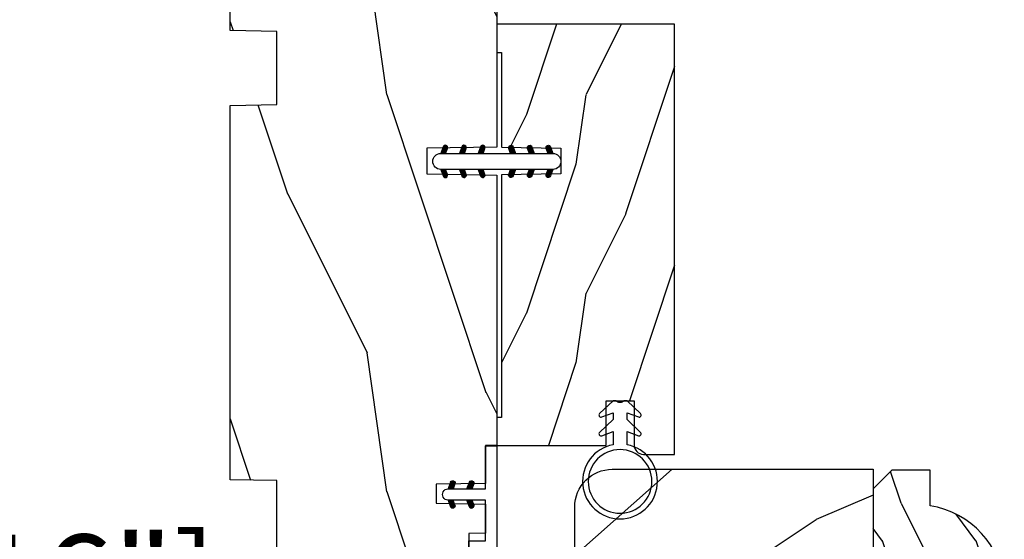
# Model space of a CAD drawing. Units: millimetres. Extents: x 986 to 2146, y -85 to 51.
# Drawn here: x 1223 to 1228, y -71 to -69 of the extents above; entities that cross this region are included whole.
import ezdxf

# ---------------------------------------------------------------- set-up
doc = ezdxf.new("R2010")
doc.units = ezdxf.units.MM
doc.header["$MEASUREMENT"] = 0
doc.header["$PDMODE"] = 3
doc.linetypes.add('Continuous2', pattern=[0])
doc.layers.add('Dimensions-Cotes', color=7, linetype='Continuous')
doc.layers.add('Glass stop Colonial', color=5, linetype='Continuous')
doc.styles.add('Century-10', font='GOTHIC.TTF', dxfattribs={"height": 0.3937})
doc.dimstyles.new('1-1', dxfattribs={"dimtxt": 0.3937, "dimasz": 0.3937, "dimexe": 0.3937, "dimexo": 0.3937, "dimgap": 0.3937, "dimtad": 0, "dimtih": 1, "dimtoh": 1, "dimdec": 1, "dimlfac": 25.4, "dimzin": 0, "dimdsep": 46, "dimtxsty": 'Century-10', "dimcen": 0, "dimadec": 1, "dimazin": 0, "dimtfac": 1, "dimtdec": 1, "dimtofl": 0, "dimtmove": 0, "dimatfit": 3, "dimfxl": 0, "dimtolj": 1, "dimtzin": 0, "dimarcsym": 0})

# ---------------------------------------------------------------- blocks, each defined once
blk = doc.blocks.new('*D666')
at = {"layer": 'Defpoints', "color": 0, "transparency": 16777216}
for p in [(1224.275034045239, -68.32794554753517), (1222.417127792619, -74.90365197315293), (1224.275034045239, -74.90365197315293)]:
    blk.add_point(p, dxfattribs=at)
at = {"layer": 'Dimensions-Cotes', "color": 0, "lineweight": -2, "transparency": 16777216}
for p, q in [((1223.881334045239, -68.32794554753517), (1222.023427792619, -68.32794554753517)), ((1222.417127792619, -68.72164554753516), (1222.417127792619, -70.96703682968463)), ((1222.417127792619, -74.50995197315294), (1222.417127792619, -72.26456069100347)), ((1223.881334045239, -74.90365197315293), (1222.023427792619, -74.90365197315293))]:
    blk.add_line(p, q, dxfattribs=at)
at = {"layer": 'Dimensions-Cotes', "color": 0, "transparency": 16777216}
for points in [[(1222.351511125952, -68.72164554753516), (1222.482744459286, -68.72164554753516), (1222.417127792619, -68.32794554753517)], [(1222.351511125952, -74.50995197315294), (1222.482744459286, -74.50995197315294), (1222.417127792619, -74.90365197315293)]]:
    blk.add_solid(points, dxfattribs=at)
at = {"layer": 'Dimensions-Cotes', "color": 0, "transparency": 16777216, "insert": (1222.417127792619, -71.61579876034438), "char_height": 0.3937, "attachment_point": 5, "style": 'Century-10'}
blk.add_mtext('\\A1;167.0 [6 9/16"]', dxfattribs=at)
blk = doc.blocks.new('D-072')
for points in [[(-0.7077034603641437, 5.741188682878466, 1), (-0.538412126510309, 5.276064565806585), (1.648459146963432e-12, 5.472030553624684), (1.875832822406664e-12, 5.998771677138528)], [(2.407703460367657, 5.741188682878466, -1), (2.238412126513822, 5.276064565806585), (1.700000000001864, 5.472030553624684), (1.700000000001637, 5.998771677138528)], [(-0.7077034603647121, 3.741188682877898, 1), (-0.5384121265108774, 3.276064565806017), (1.080024958355352e-12, 3.472030553624116), (1.307398633798584e-12, 3.99877167713796)], [(2.407703460367088, 3.741188682877898, -1), (2.238412126513253, 3.276064565806017), (1.700000000001296, 3.472030553624116), (1.700000000001069, 3.99877167713796)], [(-0.7077034603647121, 1.741188682877898, 1), (-0.5384121265108774, 1.276064565806017), (1.080024958355352e-12, 1.472030553624116), (1.307398633798584e-12, 1.99877167713796)], [(2.407703460367088, 1.741188682877898, -1), (2.238412126513253, 1.276064565806017), (1.700000000001296, 1.472030553624116), (1.700000000001069, 1.99877167713796)], [(-0.7077034603647121, -1.74118868287804, -1), (-0.5384121265108774, -1.276064565806159), (1.080024958355352e-12, -1.472030553624258), (1.307398633798584e-12, -1.998771677138102)], [(2.407703460367088, -1.74118868287804, 1), (2.238412126513253, -1.276064565806159), (1.700000000001296, -1.472030553624258), (1.700000000001069, -1.998771677138102)], [(-0.7077034603647121, -3.74118868287804, -1), (-0.5384121265108774, -3.276064565806159), (1.080024958355352e-12, -3.472030553624258), (1.307398633798584e-12, -3.998771677138102)], [(2.407703460367088, -3.74118868287804, 1), (2.238412126513253, -3.276064565806159), (1.700000000001296, -3.472030553624258), (1.700000000001069, -3.998771677138102)], [(-0.7077034603641437, -5.741188682878608, -1), (-0.538412126510309, -5.276064565806728), (1.648459146963432e-12, -5.472030553624826), (1.875832822406664e-12, -5.99877167713867)], [(2.407703460367657, -5.741188682878608, 1), (2.238412126513822, -5.276064565806728), (1.700000000001864, -5.472030553624826), (1.700000000001637, -5.99877167713867)]]:
    blk.add_hatch(color=2).paths.add_polyline_path(points)
at = {"color": 2}
blk.add_lwpolyline([(1.700000000001751, -5.998771677138642, -1.000000000000142), (-1.762145984685048e-12, -5.998771677137803), (1.762145984685048e-12, 5.998771677137803, -0.9999999999998578), (1.700000000001751, 5.9987716771385)], format="xyb", close=True, dxfattribs=at)
for points in [[(1.762145984685048e-12, 5.9987716771385), (-0.7077034603641437, 5.741188682878466, 1.000000000000649), (-0.538412126509968, 5.276064565806713), (1.648459146963432e-12, 5.47203055362467)], [(1.700000000001523, 5.47203055362494), (2.238412126514845, 5.276064565806529, 0.9999999999986194), (2.407703460368452, 5.741188682877542), (1.700000000001751, 5.998771677137789)], [(1.193711796076968e-12, 3.998771677137235), (-0.707703460364371, 3.741188682876079, 0.9999999999996753), (-0.5384121265108774, 3.276064565805179), (1.193711796076968e-12, 3.472030553623348)], [(1.700000000000841, 3.472030553625764), (2.238412126514163, 3.276064565807182, 1.000000000000649), (2.407703460368452, 3.74118868287848), (1.700000000000841, 3.998771677139509)], [(1.193711796076968e-12, 1.998771677137235), (-0.707703460364371, 1.741188682876079, 0.9999999999996753), (-0.5384121265108774, 1.276064565805179), (1.193711796076968e-12, 1.472030553623348)], [(1.700000000000841, 1.472030553625764), (2.238412126514163, 1.276064565807182, 1.000000000000649), (2.407703460368452, 1.74118868287848), (1.700000000000841, 1.998771677139509)], [(1.193711796076968e-12, -1.998771677137377), (-0.707703460364371, -1.741188682876221, -0.9999999999996753), (-0.5384121265108774, -1.276064565805321), (1.193711796076968e-12, -1.47203055362349)], [(1.700000000000841, -1.472030553625906), (2.238412126514163, -1.276064565807324, -1.000000000000649), (2.407703460368452, -1.741188682878622), (1.700000000000841, -1.998771677139651)], [(1.193711796076968e-12, -3.998771677137377), (-0.707703460364371, -3.741188682876221, -0.9999999999996753), (-0.5384121265108774, -3.276064565805321), (1.193711796076968e-12, -3.47203055362349)], [(1.700000000000841, -3.472030553625906), (2.238412126514163, -3.276064565807324, -1.000000000000649), (2.407703460368452, -3.741188682878622), (1.700000000000841, -3.998771677139651)], [(1.762145984685048e-12, -5.998771677138642), (-0.7077034603641437, -5.741188682878608, -1.000000000000649), (-0.538412126509968, -5.276064565806855), (1.648459146963432e-12, -5.472030553624812)], [(1.700000000001523, -5.472030553625082), (2.238412126514845, -5.276064565806671, -0.9999999999986194), (2.407703460368452, -5.741188682877684), (1.700000000001751, -5.998771677137931)]]:
    blk.add_lwpolyline(points, format="xyb", dxfattribs=at)
blk = doc.blocks.new('BB-094')
h = blk.add_hatch()
h.set_pattern_fill('WOOD1', color=1, scale=30, angle=45, pattern_type=2)
h.set_pattern_definition([(261.8699, (-12.72792206135786, 29.69848480983501), (21.21319907757999, 106.0660180495853), [15, -135]), (251.5651, (6.363961030678929, 36.06244584051393), (4.563926263401186e-05, -42.42641678491383), [33.54102, -33.54102]), (243.4349, (16.97056274847714, 25.45584412271572), (-21.21324652746686, -63.63958565313664), [18.97368, -75.89466])])
h.paths.add_polyline_path([(0, -32.64947926317961), (-4.998171497843082, -32.56223585516238), (-4.998171497843082, -24.73674183566061), (-1.77635683940025e-15, -24.64949842764338), (1.77635683940025e-15, 0), (-28.5, 7.105427357601002e-15), (-28.5, -37.10004294592986), (-21, -37.23095593289148), (-21, -39.96912995896821), (-28.5, -40.10004294592986), (-28.5, -68.9790540898949), (-27.30000961375393, -69.00000000000007), (-27.30000961375694, -73.04186136496753), (-22.00161428689385, -73.13437467019237), (-21.99999999917635, -75.14934935302425), (-27.30000961375386, -75.24186136497156), (-27.30000961375386, -78.36739296322246), (-25.50000961375677, -78.3988120800932), (-25.49956671487989, -97.36031569449523), (-23.74591072637386, -97.39092587363416), (-22.73247491501957, -106.489018800234, 0.382083010937867), (-22.33493360122513, -106.8447367064873), (-1.918255480244992, -106.8447367064873, 0.4142135623730969), (-1.518255480244989, -106.4447367064873), (-1.518255480244987, -92.14473670638472), (0, -92.11823545839943), (1.77635683940025e-15, -80.64910267901861), (-4.999971497843084, -80.56182785188453), (-4.9984485740722, -72.736374325933), (0, -72.64912608153223)])
at = {"color": 4}
blk.add_lwpolyline([(-21, -37.23095593289148), (-21, -39.96912995896821), (-28.5, -40.10004294592986), (-28.5, -68.9790540898949), (-27.30000961375393, -69.00000000000007), (-27.30000961375694, -73.04186136496753), (-22.00161428689385, -73.13437467019237), (-21.99999999917635, -75.14934935302425), (-27.30000961375386, -75.24186136497156), (-27.30000961375386, -78.36739296322246), (-25.50000961375677, -78.3988120800932), (-25.49956671487989, -97.36031569449523), (-23.74591072637386, -97.39092587363416), (-22.73247491501957, -106.489018800234, 0.3820830109378682), (-22.33493360122512, -106.8447367064873), (-1.918255480244987, -106.8447367064873, 0.4142135623730929), (-1.518255480244989, -106.4447367064873), (-1.518255480244989, -92.14473670638472), (0, -92.11823545839943), (0, -80.64910267901861), (-4.999971497843084, -80.56182785188453), (-4.998448574072199, -72.736374325933), (0, -72.64912608153223), (0, -32.64947926317961), (-4.998171497843082, -32.56223585516238), (-4.998171497843082, -24.73674183566061), (0, -24.64949842764338), (0, 0), (-28.5, 0), (-28.5, -37.10004294592986)], format="xyb", close=True, dxfattribs=at)
blk = doc.blocks.new('BB-097')
at = {"color": 2, "linetype": 'Continuous2', "lineweight": -3}
for p, q in [((-6.669043251073163, -0.89619423080876), (-6.434285282462952, -0.6614362622058252)), ((-6.668816674340633, -0.8920441459777066), (-6.369294896147039, -1.191565924164024)), ((-6.65676244066708, -0.9864803920063423), (-6.344728290125204, -0.6744462414644659)), ((-6.64871402370045, -0.8095798250142252), (-6.208033620147035, -1.25026022856764)), ((-6.643225390209409, -1.020202401705319), (-6.535636538770632, -1.12779125313682)), ((-6.622658903179399, -1.054943826122326), (-6.269032430740481, -0.7013173536688555)), ((-6.609287035716989, -0.7464398414012976), (-6.04677234414703, -1.308954532971256)), ((-6.57082226935745, -1.105674163889489), (-6.193835062775179, -0.7286869573144941)), ((-6.55351976568636, -0.6996401398355374), (-5.885511068147025, -1.367648837374873)), ((-6.504819966445211, -1.142238832588191), (-6.118637694817153, -0.7560565609455807)), ((-6.482237003066984, -0.6683559308585245), (-5.80000176642352, -1.350591167501989)), ((-6.429622598487185, -1.169608436219278), (-6.043440326851851, -0.7834261645766674)), ((-6.383522284784704, -0.6645036775444169), (-5.80000176642352, -1.248024195912876)), ((-6.354425230521883, -1.196978039850364), (-5.968242958886549, -0.810795768207754)), ((-6.279227862556581, -1.224347643481451), (-5.893045590921247, -0.8381653718533926)), ((-6.229897794233693, -0.7155611964990385), (-5.80000176642352, -1.145457224309212)), ((-6.204030494591279, -1.251717247112538), (-5.817848222955945, -0.8655349754844792)), ((-6.128833126625977, -1.279086850758176), (-5.80000176642352, -0.950255490548443)), ((-6.068636518233689, -0.7742555009026546), (-5.80000176642352, -1.042890252705547)), ((-5.907375242226408, -0.8329498053062707), (-5.80000176642352, -0.9403232811164344)), ((-5.80000176642352, -0.8720305544411531), (-5.80000176642352, -1.398771677966579)), ((-4.600001766419155, -1.28876006451901), (-3.972990011512593, -0.6617483096051728)), ((-4.06158963991038, -0.6760645666363416), (-4.600001766419155, -0.8720305544411531)), ((-4.600001766419155, -1.391327036108123), (-3.887628986885829, -0.6789542565820739)), ((-4.600001766419155, -1.186193092915346), (-4.106058628232859, -0.6922499547363259)), ((-4.600001766419155, -1.083626121311681), (-4.267319904232863, -0.750944259139942)), ((-4.600001766419155, -0.9810591497225687), (-4.428581180240144, -0.8096385635435581)), ((-4.600001766419155, -0.8784921781189041), (-4.589842456240149, -0.8683328679471742)), ((-4.600001766419155, -0.9095196219423087), (-4.241304748160474, -1.268216640193714)), ((-4.600001766419155, -1.012086593531421), (-4.316502116125776, -1.2955862438248)), ((-4.552289651830506, -0.8546647649200168), (-4.166107380202448, -1.240847036562627)), ((-4.47709228387248, -0.8272951612889301), (-4.09091001222987, -1.213477432931541)), ((-4.450445354326803, -1.34433759561216), (-3.822454086686776, -0.7163463279721327)), ((-4.401894915907178, -0.7999255576578435), (-4.015712644271844, -1.186107829285902)), ((-4.326697547941876, -0.7725559540267568), (-3.940515276306542, -1.158738225654815)), ((-4.289184078319522, -1.285643291208544), (-3.773256416905497, -0.7697156297945185)), ((-4.251500179976574, -0.7451863503956702), (-3.867427355493419, -1.129259174864274)), ((-4.176302812011272, -0.7178167467500316), (-3.8065683966488, -1.087551162127056)), ((-4.127922802319517, -1.226948986804928), (-3.740418655783287, -0.8394448402686976)), ((-4.10110544404597, -0.690447143118945), (-3.762196820032841, -1.02935576713935)), ((-4.022849747045257, -0.6661358685232699), (-3.734673327315249, -0.954312288260553)), ((-3.966661526319513, -1.168254682401312), (-3.731667924890644, -0.9332610809797188)), ((-3.918198108134675, -0.6682205358374631), (-3.738159669803281, -0.848258974176133)), ((-6.053635758660675, -1.306456454389263), (-5.80000176642352, -1.052822462137556)), ((-5.978438390702649, -1.33382605802035), (-5.80000176642352, -1.15538943374122)), ((-5.903241022737348, -1.361195661651436), (-5.80000176642352, -1.257956405344885)), ((-5.828043654772046, -1.388565265282523), (-5.80000176642352, -1.360523376933997)), ((-4.600001766419155, -1.114653565135086), (-4.391699484091077, -1.322955847455887)), ((-4.600001766419155, -1.398771677966579), (-3.892298306047451, -1.14118868370133)), ((-4.600001766419155, -1.217220536738751), (-4.466896852056379, -1.350325451101526)), ((-4.600001766419155, -1.319787508327863), (-4.542094220014405, -1.377695054732612)), ((-6.666640934425232, -2.945131346132257), (-6.385523096148972, -2.664013507848722)), ((-6.666569658729713, -2.945630593545502), (-6.450013495697931, -3.16218675658456)), ((-6.661748070553585, -2.847885210125241), (-6.28875221969065, -3.220881060988177)), ((-6.658228301959753, -2.834151742063113), (-6.497962655979791, -2.673886096090428)), ((-6.641708086237486, -3.022765469533624), (-6.30659009757801, -2.687647480881424)), ((-6.631291981997492, -2.775774327092222), (-6.127490943690646, -3.279575365391793)), ((-6.598394571716199, -3.082018926608725), (-6.231392729612708, -2.71501708451251)), ((-6.5831406822399, -2.721358655238873), (-5.966229667690641, -3.338269669795409)), ((-6.539666790769843, -3.12585811727331), (-6.156195361654682, -2.742386688143597)), ((-6.520219360769261, -2.6817130051204), (-5.804968391690636, -3.396963974199025)), ((-5.80000176642352, -3.398771677952027), (-6.507705226780672, -3.14118868370133)), ((-6.467180265324714, -3.155938563417294), (-6.08099799368938, -2.769756291774684)), ((-6.437473904414219, -2.661891489871778), (-5.80000176642352, -3.299363627869752)), ((-6.391982897359412, -3.183308167048381), (-6.005800625724078, -2.797125895420322)), ((-6.338413892932294, -2.676064566636342), (-5.80000176642352, -2.872030554441153)), ((-6.31678552939411, -3.210677770679467), (-5.930603257758776, -2.824495499051409)), ((-6.310616393784585, -2.686182028905023), (-5.80000176642352, -3.196796656266088)), ((-6.241588161428808, -3.238047374325106), (-5.855405889793474, -2.851865102682495)), ((-6.166390793470782, -3.265416977956193), (-5.80000176642352, -2.899027950901655)), ((-6.149355117777304, -2.744876333308639), (-5.80000176642352, -3.094229684676975)), ((-6.09119342550548, -3.292786581587279), (-5.80000176642352, -3.001594922505319)), ((-6.015996057540178, -3.320156185218366), (-5.80000176642352, -3.104161894094432)), ((-5.9880938417773, -2.803570637712255), (-5.80000176642352, -2.99166271307331)), ((-5.826832565770019, -2.862264942115871), (-5.80000176642352, -2.889095741469646)), ((-4.600001766419155, -3.340099496475887), (-3.926882909108826, -2.666980639158282)), ((-4.600001766419155, -3.237532524872222), (-4.030588480163715, -2.668119238616782)), ((-4.061589639903104, -2.676064566636342), (-4.600001766419155, -2.872030554441153)), ((-4.600001766419155, -3.134965553268557), (-4.186601304689248, -2.721565091545926)), ((-4.600001766419155, -3.032398581679445), (-4.347862580689252, -2.780259395949543)), ((-4.600001766419155, -2.92983161007578), (-4.509123856696533, -2.838953700353159)), ((-4.600001766419155, -2.960859053899185), (-4.278944449288247, -3.281916371037369)), ((-4.600001766419155, -3.063426025502849), (-4.354141817253549, -3.309285974668455)), ((-3.892298306047451, -3.14118868370133), (-4.600001766419155, -3.398771677966579)), ((-4.589929352958279, -2.868364495763672), (-4.203747081322945, -3.25454676739173)), ((-4.530988030783192, -3.373652732436312), (-3.853074064754765, -2.695738766400609)), ((-4.514731984992977, -2.840994892132585), (-4.128549713357643, -3.227177163760643)), ((-4.439534617027675, -2.813625288486946), (-4.053352345392341, -3.199807560129557)), ((-4.369726754775911, -3.314958428032696), (-3.795382914941001, -2.740614588183234)), ((-4.364337249062373, -2.78625568485586), (-3.978154977427039, -3.17243795649847)), ((-4.289139881104347, -2.758886081224773), (-3.902957609461737, -3.145068352867384)), ((-4.213942513139045, -2.731516477593686), (-3.835239960775652, -3.110219029957079)), ((-4.208465478775906, -3.25626412362908), (-3.754690566740464, -2.802489211579086)), ((-4.138745145173743, -2.7041468739626), (-3.782353028182115, -3.060538990946952)), ((-4.063547777208441, -2.676777270316961), (-3.745999840713921, -2.994325206818758)), ((-4.047204202775902, -3.197569819225464), (-3.731730005027202, -2.882095621476765)), ((-3.975853435716999, -2.661904640219291), (-3.730347941826039, -2.907410134110251)), ((-3.884529958675557, -3.137462546714232), (-3.748498857865343, -3.001431445911294)), ((-5.940798689574876, -3.347525788849453), (-5.80000176642352, -3.206728865698096)), ((-5.865601321609574, -3.374895392495091), (-5.80000176642352, -3.309295837301761)), ((-4.600001766419155, -3.165992997091962), (-4.429339185211575, -3.336655578299542)), ((-4.600001766419155, -3.268559968695627), (-4.504536553176877, -3.364025181930629)), ((-4.600001766419155, -3.371126940284739), (-4.579733921142179, -3.391394785561715))]:
    blk.add_line(p, q, dxfattribs=at)
blk.add_lwpolyline([(-37.49091418499302, -1.736866007355275), (-37.48051308376307, -1.835825875241426, 0.4142135623723527), (-37.15079797617364, -2.102823904875557), (-28.56100230722222, -1.19999999999709), (-10.14221426728909, -1.19999999999709), (-10.14221426728909, 0.5999999991763616), (-5.800001766416244, 0.5999999991763616), (-5.80000176642352, -0.8720305544411531), (-6.338413892932294, -0.6760645666363416, 0.9999999999999963), (-6.507705226783401, -1.141188683704925), (-5.80000176642352, -1.398771677966579), (-5.80000176642352, -3.408293650500127, 1.000004204461909), (-4.600001766419155, -3.40829330708948), (-4.600001766419155, -1.398771677966579), (-4.600001766419155, -0.8720305544411531), (-4.600001766419155, 0.5999999991763616), (8.412825991399586e-12, 0.5999999991763616), (8.412825991399586e-12, 1.799999999173451), (-11.34221426729346, 1.799999999173451), (-11.34221426729346, 0), (-28.62389164238994, 0), (-37.24098317701282, -1.409441656302079, 0.3974973418066625)], format="xyb", close=True, dxfattribs=at)
for centre, radius, start, end in [((-3.976943972977779, -0.908626625168445), 0.2474873734135617, 290.0000000010295, 110.0000000015563), ((-6.423059559856483, -2.908626625168836), 0.2474873734153732, 69.99999999998263, 249.9999999999826), ((-3.976943972978916, -2.908626625168836), 0.2474873734156195, 290.0000000000174, 110.0000000004057)]:
    blk.add_arc(centre, radius, start, end, dxfattribs=at)
blk = doc.blocks.new('BB-098')
h = blk.add_hatch()
h.set_pattern_fill('WOOD1', color=1, scale=30, angle=30, pattern_type=2)
h.set_pattern_definition([(246.8699, (-4.607695154586734, 31.98076211353316), (47.94228235666637, 96.96152619690801), [15, -135]), (236.5651, (15.48076211353316, 33.18653347947321), (-10.98072059525049, -40.98078350176264), [33.54102, -33.54102]), (228.4349, (22.98076211353316, 20.19615242270663), (-36.96155946978204, -55.9807271469366), [18.97368, -75.89466])])
h.paths.add_polyline_path([(-14, -30.8768754935736), (-14, -31.3768754935736, 0.4142135623730949), (-13.5, -31.8768754935736), (-4.000000000000004, -31.8768754935736, 0.4142135623730951), (0, -27.8768754935736), (7.105427357601002e-15, 7.105427357601002e-15), (-22.5, 1.06581410364015e-14, 0.4142135623730951), (-23, -0.4999999999999893), (-23.19999999999709, -2.8000000000029, -0.4142135623730951), (-23.69999999999709, -3.3000000000029), (-25.69999999999708, -3.3000000000029, -0.3642693064081095), (-26.19249530956472, -2.88630393997024), (-26.40750469044109, -0.4136960600326702, 0.364269306408124), (-26.90000000000873, 1.4210854715202e-14), (-33.3000000000029, 1.4210854715202e-14), (-33.30000000000292, -37.9868050376899), (-28.5734636007469, -37.9868050376899, 0.4121604057548758), (-27.57348820575051, -36.99381998032288), (-27.49864887779404, -30.87687549357359)])
at = {"color": 4}
blk.add_lwpolyline([(-27.49864887779404, -30.87687549357359), (-14, -30.8768754935736), (-14, -31.3768754935736, 0.414213562373095), (-13.5, -31.8768754935736), (-4.000000000000004, -31.8768754935736, 0.414213562373095), (0, -27.8768754935736), (7.105427357601002e-15, 7.105427357601002e-15), (-22.5, 1.06581410364015e-14, 0.414213562373095), (-23, -0.4999999999999893), (-23.19999999999709, -2.8000000000029, -0.414213562373095), (-23.69999999999709, -3.300000000002898), (-25.69999999999709, -3.300000000002898, -0.414213562373095), (-26.19999999999709, -2.800000000002896), (-26.40000000000873, -0.4999999999999858, 0.414213562373095), (-26.90000000000873, 1.4210854715202e-14), (-33.3000000000029, 1.4210854715202e-14), (-33.30000000000292, -37.9868050376899), (-28.57346360075462, -37.9868050376899, 0.4091108014279708), (-27.57361590558139, -37.00425744412495)], format="xyb", close=True, dxfattribs=at)
blk = doc.blocks.new('D-059')
h = blk.add_hatch()
h.set_pattern_fill('WOOD1', color=1, scale=10, style=0, pattern_type=2)
h.set_pattern_definition([(216.8699, (-335.2538867572125, -33.64992441792981), (29.99999917824452, 20.00000123263317), [5, -45]), (206.5651, (-329.2538867572125, -36.64992441792981), (-9.999991579409075, -10.00001309396381), [11.18034, -11.18034]), (198.4349, (-329.2538867572125, -41.64992441792981), (-20.00000434592961, -9.999984032227081), [6.32456, -25.29822])])
edge = h.paths.add_edge_path()
edge.add_line((-10.50000000000006, 0), (0, 0))
edge.add_line((0, 0), (0, 14.02984241998706))
edge.add_arc((0.5386931613429997, 4.701431212199643), 9.34395237485999, 93.30502196043827, 171.3918283291595)
edge.add_line((-8.699999999999818, 6.099999999999909), (-12.5, 6.099999999999909))
edge.add_line((-12.5, 6.099999999999909), (-12.50000000000006, 2))
edge.add_line((-12.50000000000006, 2), (-10.50000000000006, 0))
at = {"color": 4}
blk.add_lwpolyline([(-10.50000000000006, 0), (0, 0), (0, 14.02984241998706, 0.3545448909899596), (-8.699999999999818, 6.099999999999909), (-12.5, 6.099999999999909), (-12.50000000000006, 2)], format="xyb", close=True, dxfattribs=at)
blk = doc.blocks.new('BB-133')
h = blk.add_hatch()
h.set_pattern_fill('WOOD1', color=1, scale=15, angle=45, pattern_type=2)
h.set_pattern_definition([(261.8699, (-6.363961030678928, 14.8492424049175), (10.60659953878999, 53.03300902479267), [7.5, -67.5]), (251.5651, (3.181980515339464, 18.03122292025696), (2.281963131700593e-05, -21.21320839245691), [16.77051, -16.77051]), (243.4349, (8.485281374238571, 12.72792206135786), (-10.60662326373343, -31.81979282656832), [9.48684, -37.94733])])
h.paths.add_polyline_path([(19, 13.10000737066001), (0, 13.10000737066001), (0, 10.10000737066001), (0.5, 10.10000737066001), (0.5, -0.02035298274116926), (6.849890083592234, -0.1308921401145131), (6.847709916378665, -2.869107859885487), (0.5, -2.979608978036451), (0.5, -28.89996622471079), (0, -28.89996622471079), (0, -31.89996622471079), (11.66444487933768, -31.89996622471079), (11.66444487933768, -27.11946622471079), (14.66444487933768, -27.11946622471079), (14.66444487933768, -31.8499662247108, 0.4142135623730948), (15.66444487933768, -32.8499662247108), (19, -32.8499662247108)])
for p, q in [((0.5, -0.02035298274116926), (6.849890083592232, -0.1308921401145113)), ((6.849890083592232, -0.1308921401145113), (6.847709916378665, -2.869107859885489)), ((6.847709916378665, -2.869107859885489), (0.5, -2.979608978036449))]:
    blk.add_line(p, q)
at = {"color": 4}
blk.add_lwpolyline([(0.5, -3), (0.5, -28.89996622471079), (0, -28.89996622471079), (0, -31.89996622471079), (11.66444487933768, -31.89996622471079), (11.66444487933768, -27.11946622471079), (14.66444487933768, -27.11946622471079), (14.66444487933768, -31.84996622471079, 0.4142135623730966), (15.66444487933768, -32.8499662247108), (19, -32.8499662247108), (19, 13.10000737066001), (0, 13.10000737066001), (0, 10.10000737066001), (0.5, 10.10000737066001), (0.5, 0)], format="xyb", dxfattribs=at)
blk = doc.blocks.new('CF-026')
at = {"color": 30}
blk.add_lwpolyline([(-0.75, 9.329058411377872), (-1.96032641537613, 8.888535622435, -0.810152513298261), (-2.183954090198768, 9.246769351126403), (-0.75, 10.62905841137783), (-0.75, 11.32905841137787), (-1.96032641537613, 10.888535622435, -0.810152513298261), (-2.183954090198768, 11.2467693511264), (-0.75, 12.62905841137783), (-0.4054180495945729, 12.6290584113776, 0.5114803270429501), (0.4054180495950277, 12.62905841137783), (0.75, 12.62905841137783), (2.183954090198768, 11.2467693511264, -0.810152513298261), (1.96032641537613, 10.888535622435), (0.75, 11.32905841137787), (0.75, 10.62905841137783), (2.183954090198768, 9.246769351126403, -0.810152513298261), (1.96032641537613, 8.888535622435), (0.75, 9.329058411377872), (0.75, 7.929058411377781, -10.57207788183704), (-0.75, 7.929058411377781)], format="xyb", close=True, dxfattribs=at)
blk.add_circle((0, 4.000000000002245), 3.4, dxfattribs=at)

msp = doc.modelspace()

# ---------------------------------------------------------------- block references
at = {"yscale": 0.03937, "zscale": 0.03937}
for name, p, xscale in [('BB-094', (1224.275034045239, -68.32794554753514), -0.03937), ('BB-133', (1225.397098113186, -69.7878061621825), 0.03937), ('CF-026', (1225.915382308081, -71.35270557710531), -0.03937)]:
    msp.add_blockref(name, p, dxfattribs=dict(at, xscale=xscale))
for name, p, xscale, rotation in [('D-072', (1225.397079045239, -69.88227877531763), 0.03937, 90), ('BB-097', (1225.326212720865, -71.04529915913592), -0.03937, 270), ('BB-098', (1226.979769206914, -71.14408793782043), -0.03937, 270), ('BB-098', (1226.979769206914, -71.14408793782043), -0.03937, 270)]:
    msp.add_blockref(name, p, dxfattribs=dict(at, xscale=xscale, rotation=rotation))
at = {"layer": 'Glass stop Colonial', "xscale": 0.03937, "yscale": 0.03937, "zscale": 0.03937, "rotation": 269.9999999999999}
msp.add_blockref('D-059', (1226.979770284668, -71.64014993782008), dxfattribs=at)

# ---------------------------------------------------------------- dimensions: what is measured, and where the dimension line sits
at = {"layer": 'Dimensions-Cotes'}
dim = msp.add_linear_dim(base=(1222.417127792619, -74.90365197315293), p1=(1224.275034045239, -68.32794554753514), p2=(1224.275034045239, -74.9036519731529), angle=90, dimstyle='1-1', dxfattribs=at)
dim.commit()
dim.dimension.update_dxf_attribs({"geometry": '*D666', "text_midpoint": (1222.417127792619, -71.61579876034438), "dimtype": 160})

doc.saveas('drawing.dxf')
